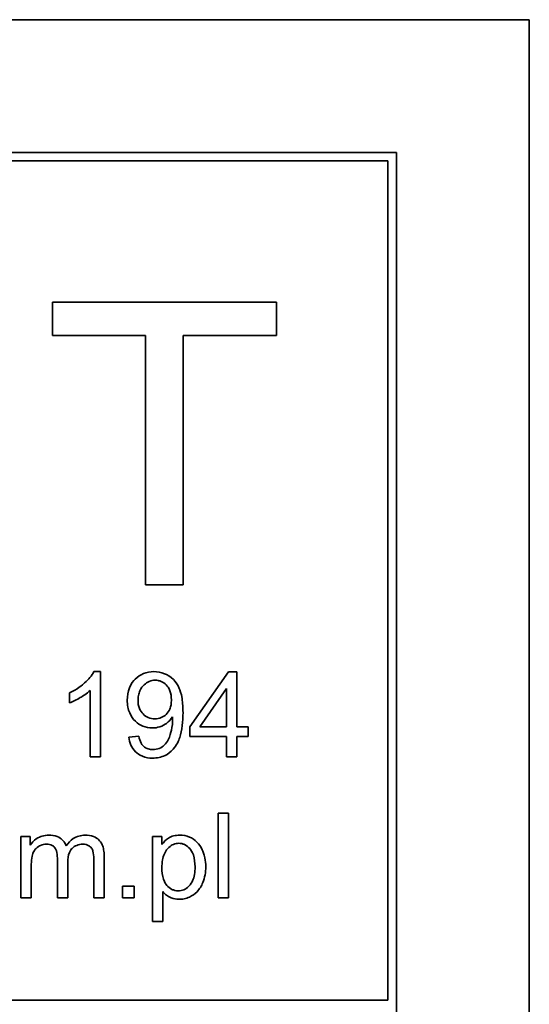
# Model space of a CAD drawing. Units: millimetres. Extents: x 57 to 3736, y -181 to 1545.
# Drawn here: x 1476 to 1485, y 1448 to 1465 of the extents above; entities that cross this region are included whole.
import ezdxf

# ---------------------------------------------------------------- set-up
doc = ezdxf.new("R2010")
doc.units = ezdxf.units.MM
doc.layers.add('Widoczne (ISO)', color=1, linetype='Continuous', lineweight=35)

msp = doc.modelspace()

# ---------------------------------------------------------------- linework, layer by layer
at = {"layer": 'Widoczne (ISO)'}
for p, q in [((1484.901, 1465.115), (1414.901, 1465.115)), ((1484.901, 1430.115), (1484.901, 1465.115)), ((1482.551, 1462.765), (1417.251, 1462.765)), ((1482.551, 1432.465), (1482.551, 1462.765)), ((1417.401, 1462.615), (1482.401, 1462.615)), ((1482.401, 1462.615), (1482.401, 1447.765)), ((1480.429, 1460.115), (1476.465, 1460.115)), ((1476.465, 1460.115), (1476.465, 1459.524)), ((1480.429, 1459.524), (1480.429, 1460.115)), ((1476.465, 1459.524), (1478.112, 1459.524)), ((1478.112, 1459.524), (1478.112, 1455.115)), ((1478.775, 1455.115), (1478.775, 1459.524)), ((1478.775, 1459.524), (1480.429, 1459.524)), ((1478.112, 1455.115), (1478.775, 1455.115)), ((1477.317, 1453.578), (1477.198, 1453.578)), ((1477.317, 1452.072), (1477.317, 1453.578)), ((1479.577, 1453.572), (1478.893, 1452.6)), ((1479.728, 1453.572), (1479.577, 1453.572)), ((1479.728, 1452.6), (1479.728, 1453.572)), ((1479.074, 1452.6), (1479.544, 1453.277)), ((1479.544, 1453.277), (1479.544, 1452.6)), ((1476.765, 1453.202), (1476.765, 1453.023)), ((1477.133, 1453.245), (1477.133, 1452.072)), ((1478.893, 1452.6), (1478.893, 1452.431)), ((1479.544, 1452.6), (1479.074, 1452.6)), ((1479.93, 1452.6), (1479.728, 1452.6)), ((1479.93, 1452.431), (1479.93, 1452.6)), ((1477.994, 1452.436), (1477.816, 1452.42)), ((1478.893, 1452.431), (1479.544, 1452.431)), ((1479.544, 1452.431), (1479.544, 1452.072)), ((1479.728, 1452.072), (1479.728, 1452.431)), ((1479.728, 1452.431), (1479.93, 1452.431)), ((1477.133, 1452.072), (1477.317, 1452.072)), ((1479.544, 1452.072), (1479.728, 1452.072)), ((1479.579, 1451.072), (1479.395, 1451.072)), ((1479.395, 1451.072), (1479.395, 1449.572)), ((1479.579, 1449.572), (1479.579, 1451.072)), ((1476.071, 1450.659), (1475.906, 1450.659)), ((1475.906, 1450.659), (1475.906, 1449.572)), ((1476.071, 1450.506), (1476.071, 1450.659)), ((1478.402, 1450.659), (1478.234, 1450.659)), ((1478.234, 1450.659), (1478.234, 1449.156)), ((1478.402, 1450.517), (1478.402, 1450.659)), ((1477.38, 1449.572), (1477.38, 1450.317)), ((1476.09, 1449.572), (1476.09, 1450.136)), ((1476.552, 1450.277), (1476.552, 1449.572)), ((1476.736, 1449.572), (1476.736, 1450.203)), ((1477.196, 1450.257), (1477.196, 1449.572)), ((1477.913, 1449.781), (1477.704, 1449.781)), ((1477.704, 1449.781), (1477.704, 1449.572)), ((1477.913, 1449.572), (1477.913, 1449.781)), ((1478.418, 1449.156), (1478.418, 1449.685)), ((1475.906, 1449.572), (1476.09, 1449.572)), ((1476.552, 1449.572), (1476.736, 1449.572)), ((1477.196, 1449.572), (1477.38, 1449.572)), ((1477.704, 1449.572), (1477.913, 1449.572)), ((1479.395, 1449.572), (1479.579, 1449.572)), ((1478.234, 1449.156), (1478.418, 1449.156)), ((1482.401, 1447.765), (1417.401, 1447.765))]:
    msp.add_line(p, q, dxfattribs=at)
for points, knots in [([(1477.198, 1453.578), (1477.162, 1453.505), (1477.102, 1453.438), (1476.992, 1453.339), (1476.906, 1453.267), (1476.765, 1453.202)], [-0.1204348, -0.1204348, -0.1204348, -0.1204348, -0.0467866, -0.0467866, 0, 0, 0, 0]), ([(1478.26, 1453.578), (1478.196, 1453.578), (1478.134, 1453.567), (1478.019, 1453.52), (1477.971, 1453.487), (1477.898, 1453.413), (1477.858, 1453.365), (1477.8, 1453.222), (1477.789, 1453.147), (1477.789, 1453.071)], [-0.1118641, -0.1118641, -0.1118641, -0.1118641, -0.0778584, -0.0778584, -0.0460576, -0.0460576, -0.0227115, -0.0227115, 0, 0, 0, 0]), ([(1477.979, 1453.065), (1477.979, 1453.096), (1477.981, 1453.127), (1477.993, 1453.185), (1478.001, 1453.212), (1478.033, 1453.285), (1478.062, 1453.32), (1478.116, 1453.371), (1478.145, 1453.391), (1478.211, 1453.419), (1478.247, 1453.426), (1478.283, 1453.426)], [-0.04611142, -0.04611142, -0.04611142, -0.04611142, -0.03932737, -0.03932737, -0.03308476, -0.03308476, -0.02162591, -0.02162591, -0.01090222, -0.01090222, 0, 0, 0, 0]), ([(1478.775, 1452.853), (1478.775, 1452.934), (1478.77, 1453.02), (1478.743, 1453.198), (1478.722, 1453.252), (1478.683, 1453.339), (1478.649, 1453.392), (1478.55, 1453.491), (1478.492, 1453.523), (1478.388, 1453.566), (1478.325, 1453.578), (1478.26, 1453.578)], [-0.05611358, -0.05611358, -0.05611358, -0.05611358, -0.05125759, -0.05125759, -0.04541962, -0.04541962, -0.03372609, -0.03372609, -0.01956372, -0.01956372, 0, 0, 0, 0]), ([(1478.283, 1453.426), (1478.301, 1453.426), (1478.319, 1453.424), (1478.354, 1453.417), (1478.371, 1453.412), (1478.421, 1453.39), (1478.451, 1453.369), (1478.5, 1453.319), (1478.524, 1453.286), (1478.563, 1453.19), (1478.57, 1453.135), (1478.57, 1453.08)], [-0.06333671, -0.06333671, -0.06333671, -0.06333671, -0.05526084, -0.05526084, -0.0474371, -0.0474371, -0.03112704, -0.03112704, -0.01632712, -0.01632712, 0, 0, 0, 0]), ([(1476.765, 1453.023), (1476.83, 1453.048), (1476.898, 1453.083), (1476.995, 1453.14), (1477.071, 1453.186), (1477.133, 1453.245)], [-0.06797462, -0.06797462, -0.06797462, -0.06797462, -0.02573644, -0.02573644, 0, 0, 0, 0]), ([(1477.789, 1453.071), (1477.789, 1453.031), (1477.792, 1452.991), (1477.807, 1452.915), (1477.817, 1452.88), (1477.856, 1452.79), (1477.889, 1452.742), (1477.971, 1452.663), (1478.015, 1452.633), (1478.118, 1452.591), (1478.175, 1452.581), (1478.233, 1452.581)], [-0.07458445, -0.07458445, -0.07458445, -0.07458445, -0.06258492, -0.06258492, -0.05153821, -0.05153821, -0.03348918, -0.03348918, -0.01739112, -0.01739112, 0, 0, 0, 0]), ([(1478.57, 1453.08), (1478.57, 1453.051), (1478.568, 1453.021), (1478.558, 1452.965), (1478.55, 1452.939), (1478.527, 1452.885), (1478.508, 1452.852), (1478.451, 1452.796), (1478.423, 1452.777), (1478.355, 1452.749), (1478.317, 1452.743), (1478.278, 1452.743)], [-0.05841259, -0.05841259, -0.05841259, -0.05841259, -0.04627746, -0.04627746, -0.0353834, -0.0353834, -0.02197687, -0.02197687, -0.01163123, -0.01163123, 0, 0, 0, 0]), ([(1478.278, 1452.743), (1478.238, 1452.743), (1478.199, 1452.75), (1478.126, 1452.78), (1478.096, 1452.801), (1478.047, 1452.851), (1478.022, 1452.882), (1477.986, 1452.97), (1477.979, 1453.018), (1477.979, 1453.065)], [-0.06446131, -0.06446131, -0.06446131, -0.06446131, -0.04606292, -0.04606292, -0.02859846, -0.02859846, -0.01431898, -0.01431898, 0, 0, 0, 0]), ([(1478.233, 1452.581), (1478.277, 1452.581), (1478.321, 1452.587), (1478.413, 1452.618), (1478.453, 1452.641), (1478.525, 1452.694), (1478.562, 1452.732), (1478.591, 1452.779)], [-0.03559368, -0.03559368, -0.03559368, -0.03559368, -0.02673651, -0.02673651, -0.01633601, -0.01633601, 0, 0, 0, 0]), ([(1478.237, 1452.047), (1478.276, 1452.047), (1478.315, 1452.05), (1478.389, 1452.067), (1478.424, 1452.078), (1478.503, 1452.117), (1478.555, 1452.151), (1478.664, 1452.275), (1478.698, 1452.352), (1478.761, 1452.538), (1478.775, 1452.698), (1478.775, 1452.853)], [-0.111057, -0.111057, -0.111057, -0.111057, -0.0977232, -0.0977232, -0.0850372, -0.0850372, -0.0678046, -0.0678046, -0.0465688, -0.0465688, 0, 0, 0, 0]), ([(1478.592, 1452.742), (1478.592, 1452.674), (1478.585, 1452.607), (1478.561, 1452.501), (1478.544, 1452.432), (1478.499, 1452.343), (1478.477, 1452.307), (1478.421, 1452.256), (1478.393, 1452.234), (1478.32, 1452.204), (1478.281, 1452.198), (1478.242, 1452.198)], [-0.1732443, -0.1732443, -0.1732443, -0.1732443, -0.094368, -0.094368, -0.0469536, -0.0469536, -0.0238757, -0.0238757, -0.0118066, -0.0118066, 0, 0, 0, 0]), ([(1478.591, 1452.779), (1478.591, 1452.772), (1478.591, 1452.764), (1478.592, 1452.752), (1478.592, 1452.747), (1478.592, 1452.742)], [-0.003519756, -0.003519756, -0.003519756, -0.003519756, -0.001391123, -0.001391123, 0, 0, 0, 0]), ([(1477.816, 1452.42), (1477.823, 1452.371), (1477.834, 1452.323), (1477.873, 1452.234), (1477.9, 1452.194), (1477.963, 1452.132), (1478.002, 1452.101), (1478.114, 1452.056), (1478.176, 1452.047), (1478.237, 1452.047)], [-0.07955918, -0.07955918, -0.07955918, -0.07955918, -0.05789352, -0.05789352, -0.03622684, -0.03622684, -0.01848202, -0.01848202, 0, 0, 0, 0]), ([(1478.242, 1452.198), (1478.214, 1452.198), (1478.187, 1452.201), (1478.136, 1452.217), (1478.113, 1452.228), (1478.072, 1452.259), (1478.053, 1452.28), (1478.015, 1452.347), (1478.002, 1452.392), (1477.994, 1452.436)], [-0.04376346, -0.04376346, -0.04376346, -0.04376346, -0.03310738, -0.03310738, -0.02322207, -0.02322207, -0.01326695, -0.01326695, 0, 0, 0, 0]), ([(1476.4, 1450.683), (1476.36, 1450.683), (1476.32, 1450.678), (1476.26, 1450.66), (1476.222, 1450.647), (1476.135, 1450.587), (1476.099, 1450.55), (1476.071, 1450.506)], [-0.06019789, -0.06019789, -0.06019789, -0.06019789, -0.03153946, -0.03153946, -0.01574069, -0.01574069, 0, 0, 0, 0]), ([(1476.708, 1450.492), (1476.7, 1450.513), (1476.691, 1450.533), (1476.668, 1450.57), (1476.654, 1450.586), (1476.617, 1450.622), (1476.588, 1450.643), (1476.501, 1450.677), (1476.45, 1450.683), (1476.4, 1450.683)], [-0.04690968, -0.04690968, -0.04690968, -0.04690968, -0.0372989, -0.0372989, -0.02802384, -0.02802384, -0.01495587, -0.01495587, 0, 0, 0, 0]), ([(1477.044, 1450.683), (1477.006, 1450.683), (1476.969, 1450.678), (1476.897, 1450.657), (1476.864, 1450.642), (1476.783, 1450.588), (1476.742, 1450.543), (1476.708, 1450.492)], [-0.04059533, -0.04059533, -0.04059533, -0.04059533, -0.02925116, -0.02925116, -0.0182111, -0.0182111, 0, 0, 0, 0]), ([(1477.38, 1450.317), (1477.38, 1450.353), (1477.378, 1450.389), (1477.366, 1450.454), (1477.358, 1450.483), (1477.328, 1450.555), (1477.304, 1450.582), (1477.26, 1450.625), (1477.229, 1450.644), (1477.147, 1450.676), (1477.095, 1450.683), (1477.044, 1450.683)], [-0.04374466, -0.04374466, -0.04374466, -0.04374466, -0.03836997, -0.03836997, -0.03374804, -0.03374804, -0.02648371, -0.02648371, -0.01534397, -0.01534397, 0, 0, 0, 0]), ([(1478.718, 1450.683), (1478.681, 1450.683), (1478.644, 1450.68), (1478.57, 1450.661), (1478.542, 1450.647), (1478.473, 1450.603), (1478.434, 1450.562), (1478.402, 1450.517)], [-0.03214932, -0.03214932, -0.03214932, -0.03214932, -0.02462442, -0.02462442, -0.01655966, -0.01655966, 0, 0, 0, 0]), ([(1479.177, 1450.124), (1479.177, 1450.177), (1479.173, 1450.23), (1479.149, 1450.348), (1479.13, 1450.396), (1479.093, 1450.477), (1479.062, 1450.523), (1478.985, 1450.6), (1478.94, 1450.63), (1478.835, 1450.673), (1478.777, 1450.683), (1478.718, 1450.683)], [-0.06816508, -0.06816508, -0.06816508, -0.06816508, -0.06037663, -0.06037663, -0.05059258, -0.05059258, -0.03385295, -0.03385295, -0.01787781, -0.01787781, 0, 0, 0, 0]), ([(1476.09, 1450.136), (1476.09, 1450.182), (1476.093, 1450.231), (1476.106, 1450.326), (1476.117, 1450.356), (1476.138, 1450.403), (1476.154, 1450.428), (1476.202, 1450.477), (1476.233, 1450.493), (1476.289, 1450.517), (1476.323, 1450.523), (1476.359, 1450.523)], [-0.03207886, -0.03207886, -0.03207886, -0.03207886, -0.02817128, -0.02817128, -0.02394486, -0.02394486, -0.01818895, -0.01818895, -0.01075198, -0.01075198, 0, 0, 0, 0]), ([(1476.359, 1450.523), (1476.378, 1450.523), (1476.397, 1450.522), (1476.431, 1450.514), (1476.447, 1450.509), (1476.477, 1450.493), (1476.491, 1450.482), (1476.513, 1450.455), (1476.525, 1450.436), (1476.548, 1450.366), (1476.552, 1450.32), (1476.552, 1450.277)], [-0.05120276, -0.05120276, -0.05120276, -0.05120276, -0.04082982, -0.04082982, -0.03180768, -0.03180768, -0.0219288, -0.0219288, -0.01278624, -0.01278624, 0, 0, 0, 0]), ([(1476.736, 1450.203), (1476.736, 1450.265), (1476.744, 1450.325), (1476.782, 1450.416), (1476.803, 1450.438), (1476.838, 1450.473), (1476.864, 1450.491), (1476.929, 1450.517), (1476.966, 1450.523), (1477.003, 1450.523)], [-0.03221074, -0.03221074, -0.03221074, -0.03221074, -0.02591348, -0.02591348, -0.02093871, -0.02093871, -0.01116604, -0.01116604, 0, 0, 0, 0]), ([(1477.003, 1450.523), (1477.022, 1450.523), (1477.041, 1450.521), (1477.077, 1450.512), (1477.094, 1450.505), (1477.123, 1450.487), (1477.141, 1450.474), (1477.172, 1450.434), (1477.179, 1450.413), (1477.192, 1450.364), (1477.196, 1450.314), (1477.196, 1450.257)], [-0.04235445, -0.04235445, -0.04235445, -0.04235445, -0.03558409, -0.03558409, -0.02921638, -0.02921638, -0.02357582, -0.02357582, -0.01721025, -0.01721025, 0, 0, 0, 0]), ([(1478.401, 1450.109), (1478.401, 1450.154), (1478.404, 1450.2), (1478.419, 1450.283), (1478.43, 1450.32), (1478.47, 1450.408), (1478.5, 1450.442), (1478.551, 1450.49), (1478.578, 1450.508), (1478.637, 1450.533), (1478.668, 1450.539), (1478.699, 1450.539)], [-0.04628579, -0.04628579, -0.04628579, -0.04628579, -0.03773233, -0.03773233, -0.03042122, -0.03042122, -0.01932956, -0.01932956, -0.009477, -0.009477, 0, 0, 0, 0]), ([(1478.699, 1450.539), (1478.718, 1450.539), (1478.736, 1450.537), (1478.771, 1450.53), (1478.787, 1450.524), (1478.838, 1450.499), (1478.868, 1450.475), (1478.913, 1450.424), (1478.939, 1450.39), (1478.98, 1450.267), (1478.988, 1450.193), (1478.988, 1450.124)], [-0.08276594, -0.08276594, -0.08276594, -0.08276594, -0.07200067, -0.07200067, -0.06143054, -0.06143054, -0.0387331, -0.0387331, -0.02072172, -0.02072172, 0, 0, 0, 0]), ([(1478.69, 1449.699), (1478.671, 1449.699), (1478.651, 1449.701), (1478.613, 1449.71), (1478.595, 1449.716), (1478.543, 1449.742), (1478.514, 1449.766), (1478.474, 1449.812), (1478.449, 1449.844), (1478.408, 1449.969), (1478.401, 1450.042), (1478.401, 1450.109)], [-0.1048585, -0.1048585, -0.1048585, -0.1048585, -0.0881046, -0.0881046, -0.0717716, -0.0717716, -0.0391907, -0.0391907, -0.0202868, -0.0202868, 0, 0, 0, 0]), ([(1478.988, 1450.124), (1478.988, 1450.078), (1478.985, 1450.032), (1478.97, 1449.949), (1478.96, 1449.911), (1478.936, 1449.856), (1478.916, 1449.814), (1478.848, 1449.75), (1478.82, 1449.731), (1478.758, 1449.705), (1478.725, 1449.699), (1478.69, 1449.699)], [-0.1074817, -0.1074817, -0.1074817, -0.1074817, -0.0697733, -0.0697733, -0.038314, -0.038314, -0.0203414, -0.0203414, -0.0102671, -0.0102671, 0, 0, 0, 0]), ([(1478.704, 1449.548), (1478.736, 1449.548), (1478.767, 1449.551), (1478.829, 1449.565), (1478.859, 1449.575), (1478.936, 1449.611), (1478.982, 1449.641), (1479.069, 1449.729), (1479.102, 1449.784), (1479.162, 1449.933), (1479.177, 1450.028), (1479.177, 1450.124)], [-0.08690488, -0.08690488, -0.08690488, -0.08690488, -0.07648086, -0.07648086, -0.06594932, -0.06594932, -0.04837121, -0.04837121, -0.0288229, -0.0288229, 0, 0, 0, 0]), ([(1478.418, 1449.685), (1478.437, 1449.661), (1478.459, 1449.64), (1478.5, 1449.609), (1478.53, 1449.589), (1478.61, 1449.556), (1478.656, 1449.548), (1478.704, 1449.548)], [-0.04219542, -0.04219542, -0.04219542, -0.04219542, -0.02601041, -0.02601041, -0.01427261, -0.01427261, 0, 0, 0, 0])]:
    msp.add_open_spline(points, degree=3, knots=knots, dxfattribs=at)

doc.saveas('drawing.dxf')
